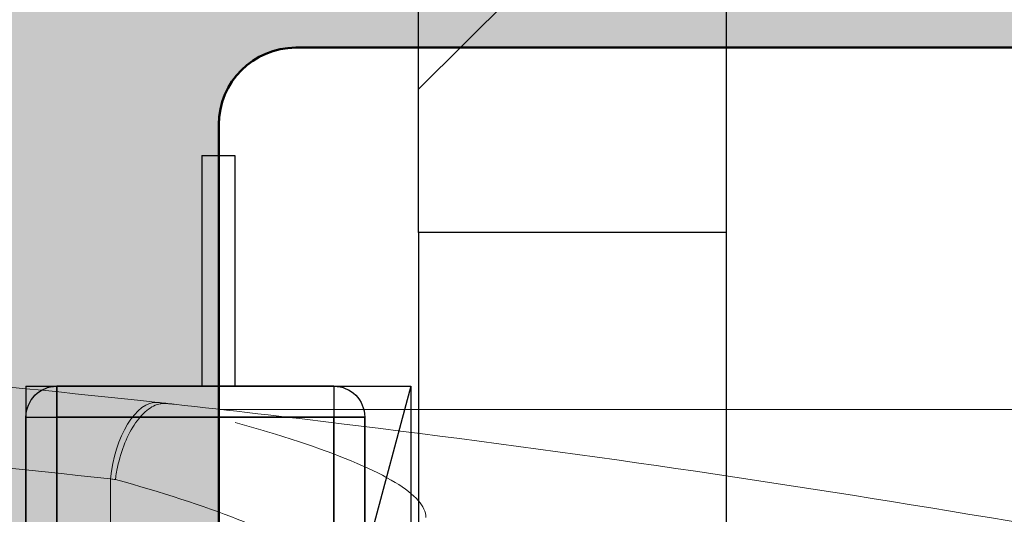
# Model space of a CAD drawing. Units: millimetres. Extents: x 54 to 1613, y 34 to 538.
# Drawn here: x 1527 to 1533, y 128 to 131 of the extents above; entities that cross this region are included whole.
import ezdxf

# ---------------------------------------------------------------- set-up
doc = ezdxf.new("R2010")
doc.units = ezdxf.units.MM
doc.layers.add('0S-Alu contour', color=7, linetype='Continuous', lineweight=50)
doc.layers.add('0S-Alu hatch', color=252, linetype='Continuous', lineweight=25)
doc.layers.add('100', color=7, linetype='Continuous', true_color=0xffffff)

# ---------------------------------------------------------------- blocks, each defined once
blk = doc.blocks.new('506630__F5D9C7F9_D0A9_4E1B_81BA_E773A87C82B7_')
at = {"layer": '0S-Alu hatch'}
h = blk.add_hatch(color=256, dxfattribs=at)
edge = h.paths.add_edge_path()
edge.add_arc((2.4, 48.1), 0.5, 90, 180)
edge.add_line((1.9, 48.1), (1.9, 47.2))
edge.add_line((1.9, 47.2), (1.3, 47.2))
edge.add_line((1.3, 47.2), (0.2, 48.3))
edge.add_line((0.2, 48.3), (0.2, 50.3))
edge.add_arc((0.1, 50.5828), 0.3, 289.47122, 360)
edge.add_line((0.4, 50.5828), (0.4, 51.0172))
edge.add_arc((0.1, 51.0172), 0.3, 0, 70.52878)
edge.add_line((0.2, 51.3), (0.2, 53.2))
edge.add_ellipse((0.5, 53.2), major_axis=(-0.3, 0), ratio=1, start_angle=270, end_angle=360, ccw=False)
edge.add_line((0.5, 53.5), (1.49, 53.5))
edge.add_ellipse((1.49, 53.2), major_axis=(-0.3, 0), ratio=1, start_angle=180, end_angle=270, ccw=False)
edge.add_line((1.79, 53.2), (1.79, 50.5))
edge.add_arc((1.99, 50.5), 0.2, 180, 270)
edge.add_line((1.99, 50.3), (6.2, 50.3))
edge.add_arc((6.2, 50.8), 0.5, 270, 360)
edge.add_line((6.7, 50.8), (6.7, 51.5))
edge.add_line((6.7, 51.5), (5.3185, 53.8928))
edge.add_ellipse((5.4381, 53.9619), major_axis=(-0.1381, 0), ratio=1, start_angle=-97.10139, end_angle=30, ccw=False)
edge.add_ellipse((4.8371, 49.1373), major_axis=(-5, 0), ratio=1, start_angle=256.72505, end_angle=262.89861, ccw=False)
edge.add_arc((6.1, 54.4903), 0.5, 256.72505, 360)
edge.add_line((6.6, 54.4903), (6.6, 55.2))
edge.add_ellipse((7.1, 55.2), major_axis=(-0.5, 0), ratio=1, start_angle=270, end_angle=360, ccw=False)
edge.add_line((7.1, 55.7), (43.6746, 55.7))
edge.add_arc((43.6746, 56.2), 0.5, 270, 297.4903)
edge.add_ellipse((46.2134, 51.321), major_axis=(-5, 0), ratio=1, start_angle=275.32859, end_angle=297.4903, ccw=False)
edge.add_ellipse((45.7619, 56.1619), major_axis=(-0.1381, 0), ratio=1, start_angle=150, end_angle=275.32859, ccw=False)
edge.add_line((45.8815, 56.0928), (44.5, 53.7))
edge.add_line((44.5, 53.7), (44.5, 53))
edge.add_arc((45, 53), 0.5, 180, 270)
edge.add_line((45, 52.5), (49.21, 52.5))
edge.add_arc((49.21, 52.7), 0.2, 270, 360)
edge.add_line((49.41, 52.7), (49.41, 55.4))
edge.add_ellipse((49.71, 55.4), major_axis=(-0.3, 0), ratio=1, start_angle=270, end_angle=360, ccw=False)
edge.add_line((49.71, 55.7), (50.7, 55.7))
edge.add_ellipse((50.7, 55.4), major_axis=(-0.3, 0), ratio=1, start_angle=180, end_angle=270, ccw=False)
edge.add_line((51, 55.4), (51, 53.5))
edge.add_arc((51.1, 53.2172), 0.3, 109.47122, 180)
edge.add_line((50.8, 53.2172), (50.8, 52.7828))
edge.add_arc((51.1, 52.7828), 0.3, 180, 250.52878)
edge.add_line((51, 52.5), (55, 52.5))
edge.add_ellipse((55, 52), major_axis=(-0.5, 0), ratio=1, start_angle=180, end_angle=270, ccw=False)
edge.add_line((55.5, 52), (55.5, 45.5))
edge.add_arc((56.025, 45), 0.725, 136.39718, 223.60282)
edge.add_line((55.5, 44.5), (55.5, 37.5))
edge.add_arc((55.6, 37.2172), 0.3, 109.47122, 180)
edge.add_line((55.3, 37.2172), (55.3, 36.7828))
edge.add_arc((55.6, 36.7828), 0.3, 180, 250.52878)
edge.add_line((55.5, 36.5), (55.5, 34.6))
edge.add_ellipse((55.2, 34.6), major_axis=(-0.3, 0), ratio=1, start_angle=90, end_angle=180, ccw=False)
edge.add_line((55.2, 34.3), (54.21, 34.3))
edge.add_ellipse((54.21, 34.6), major_axis=(-0.3, 0), ratio=1, start_angle=0, end_angle=90, ccw=False)
edge.add_line((53.91, 34.6), (53.91, 37.3))
edge.add_arc((53.71, 37.3), 0.2, 0, 90)
edge.add_line((53.71, 37.5), (49.5, 37.5))
edge.add_arc((49.5, 37), 0.5, 90, 180)
edge.add_line((49, 37), (49, 36.3))
edge.add_line((49, 36.3), (50.3815, 33.9072))
edge.add_ellipse((50.2619, 33.8381), major_axis=(-0.1381, 0), ratio=1, start_angle=84.67141, end_angle=210, ccw=False)
edge.add_ellipse((50.7134, 38.679), major_axis=(-5, 0), ratio=1, start_angle=62.5097, end_angle=84.67141, ccw=False)
edge.add_arc((48.1746, 33.8), 0.5, 62.5097, 90)
edge.add_line((48.1746, 34.3), (7.1, 34.3))
edge.add_ellipse((7.1, 34.8), major_axis=(-0.5, 0), ratio=1, start_angle=0, end_angle=90, ccw=False)
edge.add_line((6.6, 34.8), (6.6, 35.5097))
edge.add_arc((6.1, 35.5097), 0.5, 0, 103.27495)
edge.add_ellipse((4.8371, 40.8627), major_axis=(-5, 0), ratio=1, start_angle=97.10139, end_angle=103.27495, ccw=False)
edge.add_ellipse((5.4381, 36.0381), major_axis=(-0.1381, 0), ratio=1, start_angle=-30, end_angle=97.10139, ccw=False)
edge.add_line((5.3185, 36.1072), (6.7, 38.5))
edge.add_line((6.7, 38.5), (6.7, 39.2))
edge.add_arc((6.2, 39.2), 0.5, 0, 90)
edge.add_line((6.2, 39.7), (1.99, 39.7))
edge.add_arc((1.99, 39.5), 0.2, 90, 180)
edge.add_line((1.79, 39.5), (1.79, 36.8))
edge.add_ellipse((1.49, 36.8), major_axis=(-0.3, 0), ratio=1, start_angle=90, end_angle=180, ccw=False)
edge.add_line((1.49, 36.5), (0.5, 36.5))
edge.add_ellipse((0.5, 36.8), major_axis=(-0.3, 0), ratio=1, start_angle=0, end_angle=90, ccw=False)
edge.add_line((0.2, 36.8), (0.2, 38.7))
edge.add_arc((0.1, 38.9828), 0.3, 289.47122, 360)
edge.add_line((0.4, 38.9828), (0.4, 39.4172))
edge.add_arc((0.1, 39.4172), 0.3, 0, 70.52878)
edge.add_line((0.2, 39.7), (0.2, 41.7))
edge.add_line((0.2, 41.7), (1.3, 42.8))
edge.add_line((1.3, 42.8), (1.9, 42.8))
edge.add_line((1.9, 42.8), (1.9, 41.9))
edge.add_arc((2.4, 41.9), 0.5, 180, 270)
edge.add_line((2.4, 41.4), (6.4, 41.4))
edge.add_arc((6.4, 41.9), 0.5, 270, 360)
edge.add_line((6.9, 41.9), (6.9, 44.5))
edge.add_arc((6.375, 45), 0.725, 316.39718, 403.60282)
edge.add_line((6.9, 45.5), (6.9, 48.1))
edge.add_arc((6.4, 48.1), 0.5, 0, 90)
edge.add_line((6.4, 48.6), (2.4, 48.6))
edge = h.paths.add_edge_path()
edge.add_arc((41.8, 36.5), 0.5, 270, 360)
edge.add_line((42.3, 36.5), (42.3, 53.5))
edge.add_arc((41.8, 53.5), 0.5, 0, 90)
edge.add_line((41.8, 54), (8.9, 54))
edge.add_arc((8.9, 53.5), 0.5, 90, 180)
edge.add_line((8.4, 53.5), (8.4, 36.5))
edge.add_arc((8.9, 36.5), 0.5, 180, 270)
edge.add_line((8.9, 36), (41.8, 36))
edge = h.paths.add_edge_path()
edge.add_arc((53, 50.2), 0.5, 0, 90)
edge.add_line((53, 50.7), (44.5, 50.7))
edge.add_arc((44.5, 50.2), 0.5, 90, 180)
edge.add_line((44, 50.2), (44, 45.5))
edge.add_arc((44.525, 45), 0.725, 136.39718, 223.60282)
edge.add_line((44, 44.5), (44, 36.5))
edge.add_arc((44.5, 36.5), 0.5, 180, 270)
edge.add_line((44.5, 36), (46.8, 36))
edge.add_arc((46.8, 36.5), 0.5, 270, 360)
edge.add_line((47.3, 36.5), (47.3, 38.3))
edge.add_ellipse((48.3, 38.3), major_axis=(-1, 0), ratio=1, start_angle=270, end_angle=360, ccw=False)
edge.add_line((48.3, 39.3), (53, 39.3))
edge.add_arc((53, 39.8), 0.5, 270, 360)
edge.add_line((53.5, 39.8), (53.5, 50.2))
at = {"layer": '0S-Alu contour', "color": 7}
for points in [[(53, 50.7), (44.5, 50.7)], [(53.5, 39.8), (53.5, 50.2)]]:
    blk.add_lwpolyline(points, dxfattribs=at)
blk.add_arc((53, 50.2), 0.5, 0, 90, dxfattribs=at)
blk = doc.blocks.new('507570__772CC9BE_E664_45E2_B672_72FB9F8D9BE8_')
at = {"layer": '0S-Alu contour', "color": 7}
blk.add_blockref('506630__F5D9C7F9_D0A9_4E1B_81BA_E773A87C82B7_', (0, 0), dxfattribs=at)
blk = doc.blocks.new('HATCH3')
at = {"color": 2, "linetype": 'Continuous'}
blk.add_line((315.193225, 64.405479), (316.732332, 65.944585), dxfattribs=at)
blk = doc.blocks.new('HATCH5')
at = {"color": 2, "linetype": 'Continuous'}
for p, q in [((318.15445, 72.995898), (318.657926, 74.874898)), ((316.782332, 67.875085), (317.285758, 69.753898))]:
    blk.add_line(p, q, dxfattribs=at)

msp = doc.modelspace()

# ---------------------------------------------------------------- linework, layer by layer
at = {"layer": '100', "color": 7, "linetype": 'Continuous'}
for p, q in [((1529.3262, 129.7953), (1529.3262, 132.6574)), ((1531.3262, 129.7953), (1531.3262, 131.4225)), ((1527.9191, 130.2953), (1528.0262, 130.2953)), ((1527.9191, 130.2953), (1527.9191, 128.7951)), ((1528.0262, 130.2953), (1528.0262, 128.7951)), ((1528.0262, 130.2953), (1528.1334, 130.2953)), ((1528.1334, 130.2953), (1528.1334, 128.7951)), ((1531.3262, 129.7953), (1529.3262, 129.7953)), ((1529.3262, 129.7953), (1529.3262, 127.3953)), ((1531.3262, 127.3953), (1531.3262, 129.7953)), ((1526.7762, 128.7953), (1526.7762, 127.2953)), ((1526.7762, 128.7953), (1529.2762, 128.7953)), ((1526.9762, 128.7953), (1528.7762, 128.7953)), ((1528.7762, 128.7953), (1526.9762, 128.7953)), ((1526.9762, 128.5953), (1526.9762, 128.7953)), ((1526.9762, 128.7953), (1526.9762, 128.5953)), ((1526.9762, 128.7953), (1526.9762, 128.5953)), ((1526.9762, 128.5953), (1526.9762, 128.7953)), ((1526.9762, 128.7953), (1528.7762, 128.7953)), ((1528.7762, 128.7953), (1526.9762, 128.7953)), ((1526.9762, 128.7953), (1526.9762, 128.5953)), ((1526.9762, 128.5953), (1526.9762, 128.7953)), ((1528.7762, 128.7953), (1526.9762, 128.7953)), ((1526.9762, 128.7953), (1528.7762, 128.7953)), ((1528.7762, 128.7953), (1528.7762, 128.5953)), ((1528.7762, 128.7953), (1528.7762, 128.5953)), ((1528.7762, 128.7953), (1528.7762, 128.5953)), ((1528.7762, 128.7953), (1528.7762, 128.5953)), ((1528.7762, 128.7953), (1528.7762, 128.5953)), ((1528.7762, 128.7953), (1528.7762, 128.5953)), ((1529.2762, 128.7953), (1529.2762, 127.2953)), ((1526.7762, 128.5953), (1526.7762, 121.9953)), ((1526.7762, 128.5953), (1526.9762, 128.5953)), ((1526.7762, 128.5953), (1526.9762, 128.5953)), ((1526.7762, 128.5953), (1526.9762, 128.5953)), ((1526.7762, 121.9953), (1526.7762, 128.5953)), ((1526.7762, 128.5953), (1526.9762, 128.5953)), ((1526.7762, 128.5953), (1526.9762, 128.5953)), ((1526.7762, 128.5953), (1526.9762, 128.5953)), ((1526.7762, 121.9953), (1526.7762, 128.5953)), ((1526.7762, 128.5953), (1526.7762, 121.9953)), ((1526.7762, 128.5953), (1526.7762, 121.9953)), ((1526.7762, 121.9953), (1526.7762, 128.5953)), ((1526.9762, 128.5953), (1528.7762, 128.5953)), ((1526.9762, 128.5953), (1526.9762, 121.9953)), ((1526.9762, 121.9953), (1526.9762, 128.5953)), ((1526.9762, 128.5953), (1528.7762, 128.5953)), ((1528.7762, 128.5953), (1526.9762, 128.5953)), ((1526.9762, 121.9953), (1526.9762, 128.5953)), ((1526.9762, 128.5953), (1526.9762, 121.9953)), ((1528.7762, 128.5953), (1526.9762, 128.5953)), ((1526.9762, 128.5953), (1528.7762, 128.5953)), ((1526.9762, 128.5953), (1526.9762, 121.9953)), ((1526.9762, 121.9953), (1526.9762, 128.5953)), ((1528.7762, 128.5953), (1526.9762, 128.5953)), ((1528.9762, 128.5953), (1528.7762, 128.5953)), ((1528.7762, 128.5953), (1528.7762, 121.9953)), ((1528.7762, 128.5953), (1528.9762, 128.5953)), ((1528.7762, 121.9953), (1528.7762, 128.5953)), ((1528.7762, 121.9953), (1528.7762, 128.5953)), ((1528.9762, 128.5953), (1528.7762, 128.5953)), ((1528.7762, 128.5953), (1528.7762, 121.9953)), ((1528.9762, 128.5953), (1528.7762, 128.5953)), ((1528.7762, 128.5953), (1528.9762, 128.5953)), ((1528.7762, 128.5953), (1528.9762, 128.5953)), ((1528.7762, 121.9953), (1528.7762, 128.5953)), ((1528.7762, 128.5953), (1528.7762, 121.9953)), ((1528.9762, 128.5953), (1528.9762, 121.9953)), ((1528.9762, 121.9953), (1528.9762, 128.5953)), ((1528.9762, 128.5953), (1528.9762, 121.9953)), ((1528.9762, 128.5953), (1528.9762, 121.9953)), ((1528.9762, 121.9953), (1528.9762, 128.5953)), ((1528.9762, 121.9953), (1528.9762, 128.5953))]:
    msp.add_line(p, q, dxfattribs=at)
at = {"layer": '100', "color": 7, "linetype": 'Continuous', "lineweight": 18}
msp.add_line((1528.0246, 128.6453), (1536.7254, 128.6453), dxfattribs=at)
at = {"layer": '100', "color": 252, "linetype": 'Continuous', "lineweight": 13}
msp.add_line((1527.3254, 122.3972), (1527.3254, 128.1935), dxfattribs=at)
at = {"layer": '100', "color": 7, "linetype": 'Continuous', "extrusion": (0, 0, -1)}
for centre, start, end in [((-1526.9762, 128.5953), 0, 90), ((-1526.9762, 128.5953), 0, 90), ((-1526.9762, 128.5953), 0, 90), ((-1526.9762, 128.5953), 0, 90), ((-1526.9762, 128.5953), 0, 90), ((-1526.9762, 128.5953), 0, 90), ((-1528.7762, 128.5953), 90, 180), ((-1528.7762, 128.5953), 90, 180), ((-1528.7762, 128.5953), 90, 180), ((-1528.7762, 128.5953), 90, 180), ((-1528.7762, 128.5953), 90, 180), ((-1528.7762, 128.5953), 90, 180)]:
    msp.add_arc(centre, 0.2, start, end, dxfattribs=at)
at = {"layer": '100', "color": 7, "linetype": 'Continuous', "lineweight": 18}
msp.add_ellipse((1517.4254, 35.132), major_axis=(94.1133, 0), ratio=1, start_param=1.462158, end_param=1.498678, dxfattribs=at)
at = {"layer": '100', "color": 252, "linetype": 'Continuous', "lineweight": 13}
msp.add_ellipse((1517.1754, 35.132), major_axis=(0, 93.6133), ratio=1, start_param=6.174547, end_param=6.211046, dxfattribs=at)
for points in [[(1527.6296, 128.6905), (1527.4956, 128.7051), (1527.3475, 128.4631), (1527.3254, 128.1935)], [(1527.3572, 128.1894), (1527.3466, 128.1908), (1527.336, 128.1921), (1527.3254, 128.1935)]]:
    msp.add_open_spline(points, degree=3, dxfattribs=at)
at = {"layer": '100', "color": 7, "linetype": 'Continuous', "lineweight": 18}
for points, knots in [([(1527.6493, 128.6822), (1527.6201, 128.6767), (1527.5899, 128.6615), (1527.5323, 128.6146), (1527.5041, 128.5821), (1527.4535, 128.5047), (1527.4304, 128.4586), (1527.3925, 128.3593), (1527.3772, 128.3047), (1527.3637, 128.2339), (1527.3611, 128.2181), (1527.3583, 128.1979), (1527.3577, 128.1937), (1527.3572, 128.1894)], [0, 0, 0, 0, 0.229199, 0.229199, 0.458389, 0.458389, 0.687727, 0.687727, 0.917433, 0.917433, 0.982322, 0.982322, 1, 1, 1, 1]), ([(1527.7377, 128.6787), (1527.7258, 128.68), (1527.7138, 128.6812), (1527.6903, 128.6829), (1527.6785, 128.6836), (1527.6627, 128.6835), (1527.6575, 128.6833), (1527.6519, 128.6827), (1527.6505, 128.6825), (1527.6493, 128.6822)], [0, 0, 0, 0, 0.361904, 0.361904, 0.729587, 0.729587, 0.929663, 0.929663, 1, 1, 1, 1])]:
    msp.add_open_spline(points, degree=3, knots=knots, dxfattribs=at)
for points in [[(1527.6296, 128.6905), (1527.666, 128.6865), (1527.7021, 128.6826), (1527.7377, 128.6787)], [(1527.7377, 128.6787), (1528.1, 128.6387), (1528.4629, 128.5966), (1528.8254, 128.5523)], [(1528.8254, 128.5523), (1531.5546, 128.2193), (1534.2692, 127.7666), (1536.9588, 127.1959)]]:
    msp.add_open_spline(points, degree=3, dxfattribs=at)
at = {"layer": '100', "color": 252, "linetype": 'Continuous', "lineweight": 13}
for points, knots in [([(1528.1344, 128.5595), (1528.301, 128.5137), (1528.4546, 128.4671), (1528.8409, 128.3367), (1529.0409, 128.2514), (1529.3062, 128.0907), (1529.3747, 128.0132), (1529.3728, 127.9435)], [0, 0, 0, 0, 0.214503, 0.214503, 0.606771, 0.606771, 1, 1, 1, 1]), ([(1528.8254, 127.4532), (1528.8254, 127.5233), (1528.765, 127.6009), (1528.5356, 127.7621), (1528.3635, 127.8476), (1527.9283, 128.0188), (1527.6571, 128.1071), (1527.3572, 128.1894)], [0, 0, 0, 0, 0.33045, 0.33045, 0.661141, 0.661141, 1, 1, 1, 1])]:
    msp.add_open_spline(points, degree=3, knots=knots, dxfattribs=at)

# ---------------------------------------------------------------- block references
at = {"layer": '0S-Alu contour', "color": 7, "extrusion": (0, 4e-16, -1)}
msp.add_blockref('507570__772CC9BE_E664_45E2_B672_72FB9F8D9BE8_', (-1581.5288, 80.2953), dxfattribs=at)
at = {"layer": '100', "color": 2, "linetype": 'Continuous', "lineweight": -3, "rotation": 180}
for name in ['HATCH3', 'HATCH5']:
    msp.add_blockref(name, (1846.0586, 196.6702), dxfattribs=at)

doc.saveas('drawing.dxf')
